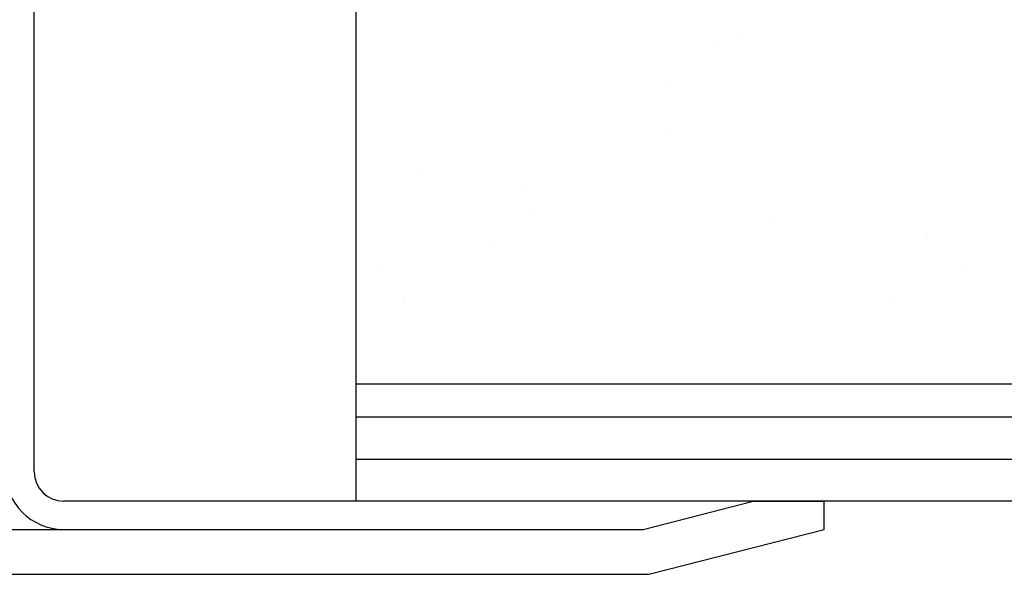
# Model space of a CAD drawing. Units: inches. Extents: x 46.2 to 88.4, y 38 to 65.3.
# Drawn here: x 66.3 to 67.3, y 41.1 to 41.7 of the extents above; entities that cross this region are included whole.
import ezdxf

# ---------------------------------------------------------------- set-up
doc = ezdxf.new("R2010")
doc.units = ezdxf.units.IN
doc.header["$MEASUREMENT"] = 0
for name, color, linetype in [('BUBBLES', 7, 'Continuous'), ('CK_LEVEL_1', 7, 'Continuous'), ('SHEET2', 7, 'Continuous')]:
    doc.layers.add(name, color=color, linetype=linetype)

# ---------------------------------------------------------------- blocks, each defined once
blk = doc.blocks.new('FIRE DOOR WINDOW')
at = {"linetype": 'Continuous', "ltscale": 0.5}
h = blk.add_hatch(dxfattribs=at)
h.set_pattern_fill('AR-SAND', scale=0.2)
h.set_pattern_definition([(37.5, (346.2915, -23.71165), (-0.01259867, 0.38536475), [0, -0.304, 0, -0.34, 0, -0.325]), (7.5, (346.2915, -23.71165), (0.35395534, 0.5644292), [0, -0.164, 0, -0.274, 0, -0.105]), (327.5, (346.0455, -23.71165), (0.62282837, 0.0011318), [0, -0.1, 0, -0.36, 0, -0.47]), (317.5, (346.0455, -23.71165), (0.6012253, 0.1755351), [0, -0.05, 0, -0.236, 0, -0.27])])
h.paths.add_polyline_path([(-5.0572, 4.131), (-6.5572, 4.131), (-6.5572, 3.515), (-6.6833, 3.3621), (-6.44, 3.4042), (-6.5572, 3.2535), (-6.5572, 2.631), (-5.0572, 2.631)])
at = {"layer": 'BUBBLES', "color": 23, "linetype": 'Continuous'}
for p, q in [((-6.5572, 2.631), (-5.0572, 2.631)), ((-5.0572, 2.551), (-6.5572, 2.551))]:
    blk.add_line(p, q, dxfattribs=at)
blk.add_polyline3d([(-5.0572, 2.596, 0), (-6.5572, 2.596, 0), (-6.5572, 2.506, 0), (-5.0572, 2.506, 0), (-5.0572, 2.596, 0)], dxfattribs=at)
at = {"layer": 'SHEET2', "color": 23, "linetype": 'Continuous'}
blk.add_line((-5.0572, 2.596), (-5.0572, 4.166), dxfattribs=at)

msp = doc.modelspace()

# ---------------------------------------------------------------- linework, layer by layer
at = {"layer": 'CK_LEVEL_1', "color": 3, "linetype": 'Continuous'}
for p, q in [((66.27665, 41.21831), (66.27665, 42.65469)), ((67.04453, 41.18706), (66.3079, 41.18706)), ((66.92685, 41.15694), (67.04453, 41.18706)), ((67.04453, 41.18706), (67.1204, 41.18706)), ((67.1204, 41.15694), (67.1204, 41.18706)), ((65.9809, 41.15694), (66.92685, 41.15694)), ((66.9329, 41.10894), (67.1204, 41.15694)), ((65.9809, 41.10894), (66.9329, 41.10894))]:
    msp.add_line(p, q, dxfattribs=at)
for centre, radius in [((66.3079, 41.21944), 0.0625), ((66.3079, 41.21831), 0.03125)]:
    msp.add_arc(centre, radius, 180, 270, dxfattribs=at)

# ---------------------------------------------------------------- block references
at = {"xscale": -1}
msp.add_blockref('FIRE DOOR WINDOW', (61.56328, 38.68105), dxfattribs=at)

doc.saveas('drawing.dxf')
